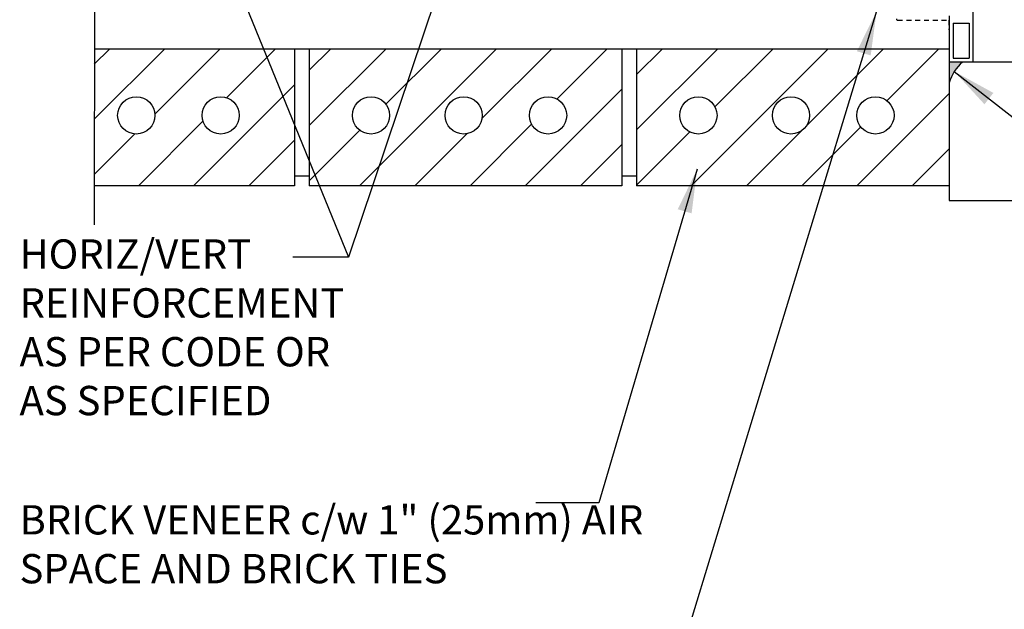
# Model space of a CAD drawing. Units: inches. Extents: x 47.3 to 95.4, y 146.1 to 211.2.
# Drawn here: x 47.3 to 72.5, y 172.1 to 187.1 of the extents above; entities that cross this region are included whole.
import ezdxf

# ---------------------------------------------------------------- set-up
doc = ezdxf.new("R2010")
doc.units = ezdxf.units.IN
doc.header["$LTSCALE"] = 0.5
doc.header["$MEASUREMENT"] = 0
doc.linetypes.add('DASHED2', pattern=[0.375, 0.25, -0.125])
for name, color, linetype in [('HATCH', 12, 'Continuous'), ('line25', 2, 'Continuous'), ('LINE9', 9, 'Continuous'), ('TEXT', 4, 'Continuous')]:
    doc.layers.add(name, color=color, linetype=linetype)
doc.styles.add('DIM', font='romans.shx', dxfattribs={"width": 0.7})
doc.styles.add('ROMANS', font='romans.shx', dxfattribs={"height": 0.75})
doc.dimstyles.new('ext_12', dxfattribs={"dimscale": 12, "dimtxt": 0.075, "dimasz": 0.09375, "dimexe": 0.09375, "dimexo": 0.0625, "dimgap": 0.0625, "dimtad": 1, "dimdec": 1, "dimzin": 2, "dimdsep": 46, "dimlunit": 4, "dimtxsty": 'DIM', "dimcen": 0.09, "dimdle": 0.09375, "dimclrt": 4, "dimadec": 0, "dimazin": 0, "dimtfac": 1, "dimtdec": 1, "dimtmove": 2, "dimatfit": 3, "dimfxl": 0, "dimfrac": 2, "dimtolj": 1, "dimtzin": 0, "dimarcsym": 0})

msp = doc.modelspace()

# ---------------------------------------------------------------- hatches: boundary and pattern name
at = {"layer": 'HATCH'}
h = msp.add_hatch(dxfattribs=at)
h.set_pattern_fill('ANSI31', color=256, scale=8, style=0)
h.set_pattern_definition([(45, (15.4229, 40.5063), (-0.707107, 0.707107), [])])
h.paths.add_polyline_path([(71.070238, 186.3884859), (70.4820517, 186.3884859), (70.6569687, 186.1057344), (71.070238, 185.433215)])
edge = h.paths.add_edge_path()
edge.add_arc((69.1809093, 184.6901147), 0.4765505, 0, 360)
edge = h.paths.add_edge_path()
edge.add_arc((67.0209453, 184.6901147), 0.4765505, 0, 360)
h.paths.add_polyline_path([(71.070238, 185.433215), (70.6569687, 186.1057344), (70.4820517, 186.3884859), (65.7980984, 186.3884859), (65.2411021, 182.8884859), (71.070238, 182.8884859)])
edge = h.paths.add_edge_path()
edge.add_arc((64.6518359, 184.6901147), 0.4765505, 0, 360)
h.paths.add_polyline_path([(65.7980984, 186.3884859), (63.070238, 186.3884859), (63.070238, 182.8884859), (65.2411021, 182.8884859)])
edge = h.paths.add_edge_path()
edge.add_arc((60.8059093, 184.6901147), 0.4765505, 0, 360)
edge = h.paths.add_edge_path()
edge.add_arc((58.6459453, 184.6901147), 0.4765505, 0, 360)
edge = h.paths.add_edge_path()
edge.add_arc((56.2768359, 184.6901147), 0.4765505, 0, 360)
h.paths.add_polyline_path([(62.695238, 186.3884859), (54.695238, 186.3884859), (54.695238, 182.8884859), (62.695238, 182.8884859)])
edge = h.paths.add_edge_path()
edge.add_arc((52.4309093, 184.6901147), 0.4765505, 0, 360)
edge = h.paths.add_edge_path()
edge.add_arc((50.2709453, 184.6901147), 0.4765505, 0, 360)
h.paths.add_polyline_path([(49.1977761, 186.3884859), (49.1977761, 182.8884859), (54.320238, 182.8884859), (54.320238, 186.3884859)])
h = msp.add_hatch(color=7, dxfattribs=at)
h.dxf.hatch_style = 1
h.paths.add_polyline_path([(71.4079655, 186.0511913), (71.070238, 186.0511839), (71.070238, 185.5272105, -0.1516383051)])

# ---------------------------------------------------------------- linework, layer by layer
at = {"layer": 'HATCH', "color": 6, "linetype": 'DASHED2'}
for p, q in [((69.749916, 187.127956), (71.0625786, 187.127956)), ((71.0625786, 187.127956), (71.0625786, 186.877956))]:
    msp.add_line(p, q, dxfattribs=at)
msp.add_arc((69.749916, 187.159206), 0.03125, 180, 270, dxfattribs=at)
at = {"layer": 'HATCH'}
msp.add_arc((72.0831039, 185.2452062), 1.0513913, 129.95143272, 164.44161627, dxfattribs=at)
at = {"layer": 'line25'}
for p, q in [((71.070238, 186.3884859), (49.1977761, 186.3884859)), ((54.320238, 186.3884859), (54.320238, 182.8884859)), ((54.695238, 186.3884859), (54.695238, 182.8884859)), ((54.695238, 186.3884859), (54.695238, 182.8884859)), ((62.695238, 186.3884859), (62.695238, 182.8884859)), ((63.070238, 186.3884859), (63.070238, 182.8884859)), ((63.070238, 186.3884859), (63.070238, 182.8884859)), ((54.695238, 183.1384859), (54.320238, 183.1384859)), ((63.070238, 183.1384859), (62.695238, 183.1384859)), ((54.320238, 182.8884859), (49.1977761, 182.8884859)), ((62.695238, 182.8884859), (54.695238, 182.8884859)), ((71.070238, 182.8884859), (63.070238, 182.8884859))]:
    msp.add_line(p, q, dxfattribs=at)
for centre in [(50.2709453, 184.6901147), (52.4309093, 184.6901147), (56.2768359, 184.6901147), (58.6459453, 184.6901147), (60.8059093, 184.6901147), (64.6518359, 184.6901147), (67.0209453, 184.6901147), (69.1809093, 184.6901147)]:
    msp.add_circle(centre, 0.4765505, dxfattribs=at)
at = {"layer": 'LINE9'}
for p, q in [((49.2003142, 193.281649), (49.1977761, 181.8884859)), ((71.6747599, 187.5141987), (71.6747599, 186.0511839)), ((71.070238, 187.2376424), (71.070238, 182.5134859)), ((71.170238, 187.0509859), (71.170238, 186.1509859)), ((71.170238, 187.0509859), (71.5810099, 187.0509859)), ((71.5810099, 187.0509859), (71.5810099, 186.1509859)), ((79.8396019, 186.0513619), (71.0727761, 186.0511708)), ((71.170238, 186.1509859), (71.5810099, 186.1509859)), ((71.070238, 182.5134859), (79.8372473, 182.5134859))]:
    msp.add_line(p, q, dxfattribs=at)

# ---------------------------------------------------------------- texts
at = {"layer": 'TEXT', "char_height": 0.75, "attachment_point": 4, "style": 'ROMANS'}
for s, insert, width in [('HORIZ/VERT \\PREINFORCEMENT \\PAS PER CODE OR \\PAS SPECIFIED', (47.2842273, 179.1713794), 25.899379931), ('BRICK VENEER c/w 1" (25mm) AIR SPACE AND BRICK TIES', (47.2842273, 173.6198217), 15.998976575)]:
    msp.add_mtext(s, dxfattribs=dict(at, insert=insert, width=width))

# ---------------------------------------------------------------- leaders
at = {"layer": 'TEXT'}
for points in [[(60.2590071, 194.5992884), (55.6966743, 181.0616315), (54.2794135, 181.0616315)], [(50.8230282, 193.016024), (55.6966743, 181.0616315)], [(69.2110324, 187.3544158), (64.0071917, 170.2789727), (63.0635972, 170.2789727)], [(71.199374, 185.8148071), (81.3756604, 177.8341242), (83.3373595, 177.8341242)], [(64.6200031, 183.3151131), (62.1021859, 174.780172), (60.4896469, 174.780172)]]:
    msp.add_leader(points, dimstyle='ext_12', override={"dimgap": 0.0625, "dimtad": 0}, dxfattribs=at)

doc.saveas('drawing.dxf')
